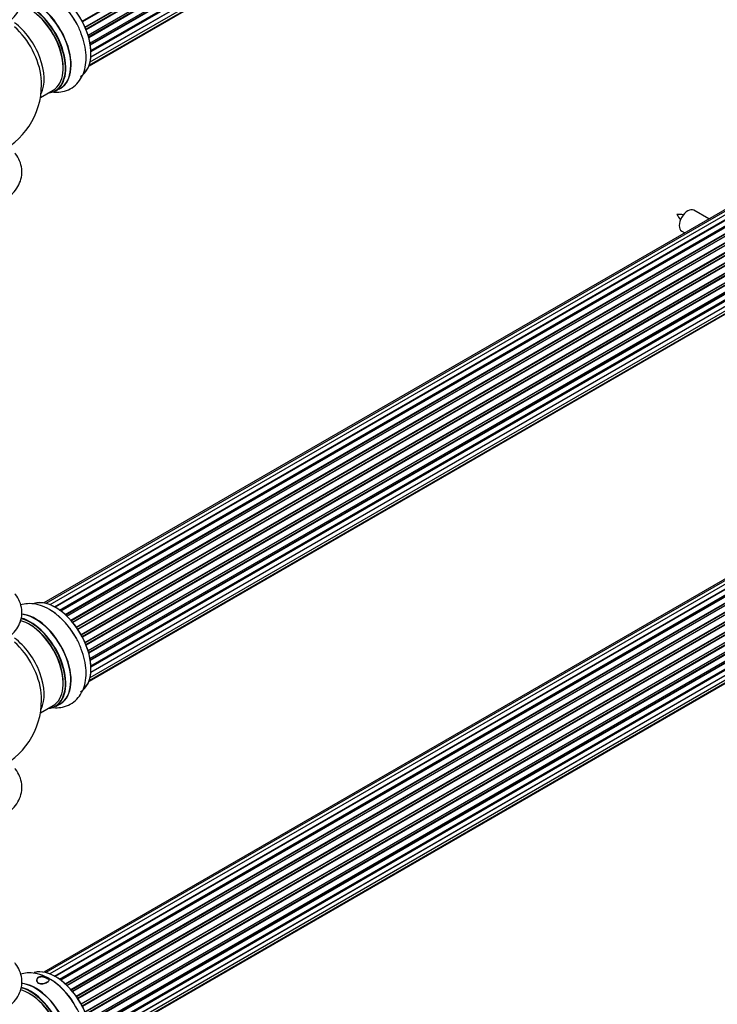
# Model space of a CAD drawing. Units: millimetres. Extents: x 0 to 1460, y 0 to 3528.
# Drawn here: x 996 to 1228, y 623 to 950 of the extents above; entities that cross this region are included whole.
import ezdxf
from ezdxf import colors
from ezdxf.entities.mleader import LeaderData, LeaderLine
from ezdxf.math import Vec2, Vec3

# ---------------------------------------------------------------- set-up
doc = ezdxf.new("R2010")
doc.units = ezdxf.units.MM
doc.layers.add('DV6_Défaut', color=7, linetype='Continuous')
doc.layers.add('Défaut', color=7, linetype='Continuous')

# ---------------------------------------------------------------- blocks, each defined once
blk = doc.blocks.new('_DOT')
at = {"color": 0}
blk.add_line((0, 0), (-1, 0), dxfattribs=at)
at = {"color": 0, "const_width": 0.333}
blk.add_lwpolyline([(-0.1665, 0, 1), (0.1665, 0, 1)], format="xyb", close=True, dxfattribs=at)
blk = doc.blocks.new('SE5')
at = {"layer": 'DV6_Défaut', "color": 7, "linetype": 'Continuous'}
for p, q in [((1017.2, 949.01), (1345.3, 1138.43)), ((1345.47, 1138.29), (1017.3, 948.82)), ((1018.15, 947.05), (1346.31, 1136.51)), ((1346.27, 1136.32), (1018.21, 946.91)), ((1018.43, 946.39), (1346.48, 1135.79)), ((1346.64, 1135.61), (1018.51, 946.17)), ((1019.15, 944.36), (1347.35, 1133.85)), ((1347.15, 1133.64), (1019.17, 944.29)), ((1019.32, 943.77), (1347.28, 1133.12)), ((1347.43, 1132.92), (1019.39, 943.53)), ((1019.81, 941.73), (1347.99, 1131.21)), ((1019.88, 941.3), (1347.67, 1130.55)), ((1347.79, 1130.33), (1019.92, 941.04)), ((1020.11, 939.28), (1348.2, 1128.7)), ((1020.12, 939.1), (1347.62, 1128.18)), ((1347.72, 1127.95), (1020.13, 938.82)), ((1019.85, 935.47), (1347.35, 1124.55)), ((1347.21, 1125.9), (1020.08, 937.03)), ((1020.09, 937.14), (1347.99, 1126.45)), ((1019.49, 934.21), (1344.93, 1122.1)), ((1019.56, 934.43), (1346.31, 1123.08)), ((1330.68, 944.35), (1004.5, 756.03)), ((1332.35, 944.78), (1005.17, 755.89)), ((1334.24, 944.66), (1006.52, 755.45)), ((1336.27, 943.99), (1008.25, 754.61)), ((1007.99, 754.76), (1335.38, 943.78)), ((1335.54, 943.59), (1008.24, 754.62)), ((1009.71, 753.69), (1337.46, 942.92)), ((1337.6, 942.71), (1009.93, 753.53)), ((1338.34, 942.8), (1010.19, 753.34)), ((1011.58, 752.19), (1339.54, 941.54)), ((1339.66, 941.32), (1011.78, 752.02)), ((1012.15, 751.67), (1340.06, 940.99)), ((1340.36, 941.13), (1012.17, 751.65)), ((1013.47, 750.29), (1341.56, 939.71)), ((1341.64, 939.48), (1013.63, 750.11)), ((1013.99, 749.68), (1342.02, 939.07)), ((1342.25, 939.07), (1014.07, 749.59)), ((1015.25, 748.05), (1343.4, 937.51)), ((1343.45, 937.28), (1015.38, 747.87)), ((1015.7, 747.39), (1343.79, 936.81)), ((1343.96, 936.72), (1015.8, 747.25)), ((1016.83, 745.56), (1345.01, 935.03)), ((1345.02, 934.82), (1016.93, 745.39)), ((1017.2, 744.88), (1345.3, 934.31)), ((1345.47, 934.17), (1017.3, 744.7)), ((1018.15, 742.92), (1346.31, 932.39)), ((1346.27, 932.19), (1018.21, 742.78)), ((1018.43, 742.26), (1346.48, 931.66)), ((1346.64, 931.49), (1018.51, 742.04)), ((1019.15, 740.24), (1347.35, 929.72)), ((1347.15, 929.52), (1019.17, 740.16)), ((1019.32, 739.65), (1347.28, 929)), ((1347.43, 928.79), (1019.39, 739.4)), ((1003.37, 923.72), (1007.59, 926.16)), ((1008.34, 925.85), (1010, 926.8)), ((1019.81, 737.61), (1347.99, 927.08)), ((1019.88, 737.18), (1347.67, 926.42)), ((1347.79, 926.2), (1019.92, 736.91)), ((1020.11, 735.15), (1348.2, 924.58)), ((1347.21, 921.78), (1020.08, 732.91)), ((1020.09, 733.02), (1347.99, 922.33)), ((1020.12, 734.97), (1347.62, 924.06)), ((1347.72, 923.83), (1020.13, 734.7)), ((1019.49, 730.08), (1344.93, 917.98)), ((1019.56, 730.3), (1346.31, 918.95)), ((1019.85, 731.34), (1347.35, 920.42)), ((1225.1, 883.39), (1220.08, 886.28)), ((1216.08, 879.35), (1217.1, 878.77)), ((1330.68, 821.87), (1004.5, 633.55)), ((1332.35, 822.31), (1005.17, 633.41)), ((1334.24, 822.19), (1006.52, 632.98)), ((1007.99, 632.28), (1335.38, 821.3)), ((1335.54, 821.12), (1008.24, 632.15)), ((1336.27, 821.52), (1008.25, 632.14)), ((1009.71, 631.22), (1337.46, 820.44)), ((1337.6, 820.23), (1009.93, 631.06)), ((1338.34, 820.32), (1010.19, 630.87)), ((1011.58, 629.72), (1339.54, 819.07)), ((1339.66, 818.84), (1011.78, 629.54)), ((1012.15, 629.19), (1340.06, 818.51)), ((1340.36, 818.66), (1012.17, 629.17)), ((1013.47, 627.82), (1341.56, 817.24)), ((1341.64, 817.01), (1013.63, 627.63)), ((1013.99, 627.21), (1342.02, 816.6)), ((1342.25, 816.59), (1014.07, 627.12)), ((1015.25, 625.57), (1343.4, 815.04)), ((1343.45, 814.81), (1015.38, 625.39)), ((1015.7, 624.92), (1343.79, 814.34)), ((1343.96, 814.24), (1015.8, 624.77)), ((1016.83, 623.08), (1345.01, 812.56)), ((1345.02, 812.34), (1016.93, 622.92)), ((1017.2, 622.41), (1345.3, 811.83)), ((1345.47, 811.69), (1017.3, 622.22)), ((1018.15, 620.45), (1346.31, 809.92)), ((1346.27, 809.72), (1018.21, 620.31)), ((1018.43, 619.79), (1346.48, 809.19)), ((1346.64, 809.01), (1018.51, 619.57)), ((1019.15, 617.76), (1347.35, 807.25)), ((1347.15, 807.05), (1019.17, 617.69)), ((1019.32, 617.18), (1347.28, 806.52)), ((1347.43, 806.32), (1019.39, 616.93)), ((1019.81, 615.13), (1347.99, 804.61)), ((1019.88, 614.7), (1347.67, 803.95)), ((1347.79, 803.73), (1019.92, 614.44)), ((1020.11, 612.68), (1348.2, 802.1)), ((1020.12, 612.5), (1347.62, 801.59)), ((1347.72, 801.36), (1020.13, 612.22)), ((1019.85, 608.87), (1347.35, 797.95)), ((1347.21, 799.3), (1020.08, 610.43)), ((1020.09, 610.54), (1347.99, 799.85)), ((1019.49, 607.61), (1344.93, 795.5)), ((1019.56, 607.83), (1346.31, 796.48)), ((1003.37, 719.6), (1007.59, 722.04)), ((1008.34, 721.72), (1010, 722.68))]:
    blk.add_line(p, q, dxfattribs=at)
for centre, radius, start, end in [((978.73, 927.98), 25, 293.2837, 0), ((978.73, 927.98), 25, 0, 4.1078), ((1215.12, 875.01), 9.88, 81.1061, 93.5221), ((1221.66, 888.22), 7.89, 205.0354, 220.5718), ((978.73, 723.85), 25, 0, 4.1078), ((978.73, 723.85), 25, 293.2837, 0), ((994.52, 611.74), 22.92, 30.9371, 59.0477)]:
    blk.add_arc(centre, radius, start, end, dxfattribs=at)
for centre, major_axis, start_param, end_param in [((1008.43, 945.12), (8.27, -14.33), 0.153204, 3.050788), ((1008.36, 945.08), (-8.32, 14.42), 3.141593, 6.144713), ((1006.7, 944.12), (8.32, -14.42), 1.522281, 2.31294), ((999.59, 940.02), (-8, 13.86), 3.141593, 5.763319), ((999.95, 940.22), (-8.27, 14.33), 2.883065, 5.766401), ((1000.02, 940.26), (8.32, -14.42), 0, 2.619035), ((1001.74, 941.26), (8.35, -14.46), 0, 2.768446), ((1001.68, 941.22), (-8.32, 14.42), 3.141593, 5.900457), ((999.95, 940.22), (7.75, -13.42), 0.772215, 2.356194), ((993.28, 936.37), (8, -13.86), 0.353773, 2.227058), ((991.72, 935.47), (-8.48, 14.69), 4.044069, 5.243707), ((991.72, 935.47), (-8.48, 14.69), 4.013291, 4.044069), ((1001.74, 941.26), (8.35, -14.46), 6.211671, 6.283185), ((1218.08, 882.82), (-2, -3.46), 3.141593, 6.283185), ((1008.43, 741), (8.27, -14.33), 0.153204, 3.050788), ((1008.36, 740.96), (-8.32, 14.42), 3.141593, 6.144713), ((1001.74, 737.13), (8.35, -14.46), 0, 2.768446), ((1001.68, 737.1), (-8.32, 14.42), 3.141593, 5.900457), ((1006.7, 740), (8.32, -14.42), 1.522281, 2.31294), ((999.59, 735.9), (-8, 13.86), 3.141593, 5.763319), ((999.95, 736.1), (-8.27, 14.33), 2.883065, 5.766401), ((1000.02, 736.14), (8.32, -14.42), 0, 2.619035), ((999.95, 736.1), (7.75, -13.42), 0.772215, 2.356194), ((993.28, 732.25), (8, -13.86), 0.353773, 2.227058), ((991.72, 731.35), (-8.48, 14.69), 4.044069, 5.243707), ((991.72, 731.35), (-8.48, 14.69), 4.013291, 4.044069), ((1001.74, 737.13), (8.35, -14.46), 6.211671, 6.283185), ((1008.43, 618.52), (8.27, -14.33), 0.145245, 3.01066), ((1008.36, 618.48), (-8.32, 14.42), 3.281394, 6.136733), ((1006.7, 617.53), (8.33, -14.42), 1.62189, 2.356194), ((999.59, 613.42), (-8, 13.86), 3.141593, 5.763319), ((1001.74, 614.66), (8.35, -14.46), 0, 2.765584), ((999.95, 613.63), (-8.27, 14.33), 2.883065, 5.744852), ((1001.68, 614.62), (-8.32, 14.42), 3.141593, 5.89657), ((1000.02, 613.67), (8.32, -14.42), 0, 2.604891), ((999.95, 613.63), (7.75, -13.42), 0.772609, 2.356194)]:
    blk.add_ellipse(centre, major_axis=major_axis, ratio=0.57735, start_param=start_param, end_param=end_param, dxfattribs=at)
for points, knots in [([(990.75, 947.47), (991.36, 947.79), (992.76, 948.54), (994.68, 950.33), (996.29, 952.63), (997.21, 955.24), (997.32, 957.99), (996.59, 960.66), (995.58, 962.33), (994.94, 963.13), (994.86, 963.22)], [0, 0, 0, 0, 0.090473, 0.248128, 0.396667, 0.538295, 0.690683, 0.836484, 0.981215, 1, 1, 1, 1]), ([(1014.71, 949.28), (1014.18, 950.16), (1013.08, 951.95), (1010.72, 954.66), (1007.91, 957.08), (1004.93, 958.83), (1001.97, 959.81), (999.24, 960.03), (997.53, 959.73), (996.77, 959.5)], [0, 0, 0, 0, 0.11359, 0.271547, 0.431405, 0.594372, 0.741294, 0.87972, 1, 1, 1, 1]), ([(1007.2, 925.52), (1007.95, 925.42), (1009.58, 925.36), (1012.11, 925.88), (1014.51, 927.2), (1016.42, 929.2), (1017.72, 931.65), (1018.45, 934.5), (1018.59, 937.72), (1018.11, 941.25), (1017.01, 944.83), (1015.79, 947.65), (1014.93, 948.95), (1014.71, 949.28)], [0, 0, 0, 0, 0.076319, 0.166457, 0.263259, 0.356136, 0.448569, 0.545099, 0.647709, 0.754721, 0.862663, 0.97023, 1, 1, 1, 1]), ([(990.75, 889.5), (991.36, 889.81), (992.76, 890.57), (994.68, 892.36), (996.29, 894.66), (997.21, 897.27), (997.32, 900.02), (996.59, 902.69), (995.58, 904.36), (994.94, 905.16), (994.86, 905.25)], [0, 0, 0, 0, 0.090473, 0.248128, 0.396667, 0.538295, 0.690683, 0.836484, 0.981215, 1, 1, 1, 1]), ([(990.75, 743.34), (991.36, 743.66), (992.76, 744.42), (994.68, 746.21), (996.29, 748.51), (997.21, 751.12), (997.32, 753.87), (996.59, 756.54), (995.58, 758.2), (994.94, 759.01), (994.86, 759.1)], [0, 0, 0, 0, 0.090473, 0.248128, 0.396667, 0.538295, 0.690683, 0.836484, 0.981215, 1, 1, 1, 1]), ([(1014.71, 745.15), (1014.18, 746.04), (1013.08, 747.83), (1010.72, 750.54), (1007.91, 752.96), (1004.93, 754.7), (1001.97, 755.68), (999.24, 755.91), (997.53, 755.61), (996.77, 755.37)], [0, 0, 0, 0, 0.11359, 0.271547, 0.431405, 0.594372, 0.741294, 0.87972, 1, 1, 1, 1]), ([(1007.2, 721.4), (1007.95, 721.29), (1009.58, 721.23), (1012.11, 721.75), (1014.51, 723.08), (1016.42, 725.08), (1017.72, 727.53), (1018.45, 730.38), (1018.59, 733.6), (1018.11, 737.13), (1017.01, 740.71), (1015.79, 743.52), (1014.93, 744.82), (1014.71, 745.15)], [0, 0, 0, 0, 0.076319, 0.166457, 0.263259, 0.356136, 0.448569, 0.545099, 0.647709, 0.754721, 0.862663, 0.97023, 1, 1, 1, 1]), ([(990.75, 685.37), (991.36, 685.69), (992.76, 686.44), (994.68, 688.24), (996.29, 690.53), (997.21, 693.15), (997.32, 695.9), (996.59, 698.57), (995.58, 700.23), (994.94, 701.04), (994.86, 701.13)], [0, 0, 0, 0, 0.090473, 0.248128, 0.396667, 0.538295, 0.690683, 0.836484, 0.981215, 1, 1, 1, 1]), ([(990.75, 620.87), (991.36, 621.19), (992.76, 621.94), (994.68, 623.74), (996.29, 626.03), (997.21, 628.64), (997.32, 631.4), (996.59, 634.07), (995.58, 635.73), (994.94, 636.53), (994.86, 636.62)], [0, 0, 0, 0, 0.090473, 0.248128, 0.396667, 0.538295, 0.690683, 0.836484, 0.981215, 1, 1, 1, 1]), ([(1006.31, 631.39), (1005.69, 631.73), (1004.29, 632.46), (1001.76, 633.25), (999.11, 633.42), (997.47, 633.12), (996.77, 632.9)], [0, 0, 0, 0, 0.182918, 0.485616, 0.770527, 1, 1, 1, 1]), ([(1004.15, 629.72), (1003.61, 629.63), (1003.08, 629.67), (1002.32, 630.13), (1002.11, 630.54), (1002.14, 631.34), (1002.37, 631.72), (1003.15, 632.15), (1003.69, 632.2), (1004.76, 632.01), (1005.29, 631.8), (1006.06, 631.35), (1006.26, 631.13), (1006.24, 630.69), (1006.01, 630.46), (1005.23, 630.01), (1004.69, 629.81), (1004.15, 629.72)], [0, 0, 0, 0, 0.125, 0.125, 0.25, 0.25, 0.375, 0.375, 0.5, 0.5, 0.625, 0.625, 0.75, 0.75, 0.875, 0.875, 1, 1, 1, 1]), ([(1004.16, 629.72), (1004.69, 629.81), (1005.21, 630.01), (1005.97, 630.44), (1006.18, 630.66), (1006.2, 631.08), (1005.99, 631.29), (1005.25, 631.73), (1004.73, 631.94), (1003.69, 632.12), (1003.17, 632.08), (1002.41, 631.66), (1002.2, 631.29), (1002.18, 630.51), (1002.39, 630.11), (1003.13, 629.68), (1003.64, 629.64), (1004.16, 629.72)], [0, 0, 0, 0, 0.125, 0.125, 0.25, 0.25, 0.375, 0.375, 0.5, 0.5, 0.625, 0.625, 0.75, 0.75, 0.875, 0.875, 1, 1, 1, 1]), ([(1006.67, 599.01), (1007.53, 598.85), (1009.28, 598.72), (1011.94, 599.22), (1014.38, 600.5), (1016.32, 602.47), (1017.66, 604.89), (1018.42, 607.72), (1018.6, 610.92), (1018.16, 614.43), (1017.1, 618.02), (1015.71, 621.19), (1014.65, 622.81), (1014.18, 623.52)], [0, 0, 0, 0, 0.084313, 0.170704, 0.263659, 0.352595, 0.440879, 0.532864, 0.630648, 0.73282, 0.83606, 0.938949, 1, 1, 1, 1])]:
    blk.add_open_spline(points, degree=3, knots=knots, dxfattribs=at)

msp = doc.modelspace()

# ---------------------------------------------------------------- block references
at = {"layer": 'Défaut'}
msp.add_blockref('SE5', (0, 0), dxfattribs=at)

# ---------------------------------------------------------------- leaders
at = {"layer": 'Défaut', "color": 7, "linetype": 'Continuous'}
ml = msp.add_multileader_mtext('Standard', dxfattribs=at)
ml.set_content('{\\pxsm0.9;\\fSolid Edge ISO|b1||i0||c0|p34;\\W1.;30/07/2019\\P}', color=256)
ml.set_leader_properties()
ml.set_arrow_properties(name='DOT')
ml.build(insert=Vec2(0, 0))
ml.multileader.update_dxf_attribs({"leader_type": 0, "dogleg_length": 0, "arrow_head_size": 12})
ctx = ml.context
ctx.base_point, ctx.char_height, ctx.arrow_head_size, ctx.landing_gap_size = Vec3(1129.16, 3520.6), 12, 12, 4.2
notes = []
notes.append((ctx, [(0, (0, 0, 0), (0, 0), (1, 0), 1, [])]))
ctx.mtext.insert = Vec3(1131.16, 3526.72)
for ctx, leaders in notes:
    for number, flags, end, landing, length, lines in leaders:
        leader = LeaderData()
        leader.index, (leader.has_last_leader_line, leader.has_dogleg_vector, leader.attachment_direction) = number, flags
        leader.last_leader_point, leader.dogleg_vector, leader.dogleg_length = Vec3(end), Vec3(landing), length
        for number, points, colour, breaks in lines:
            line = LeaderLine()
            line.index, line.vertices, line.color, line.breaks = number, Vec3.list(points), colors.encode_raw_color(colour), breaks
            leader.lines.append(line)
        ctx.leaders.append(leader)

doc.saveas('drawing.dxf')
